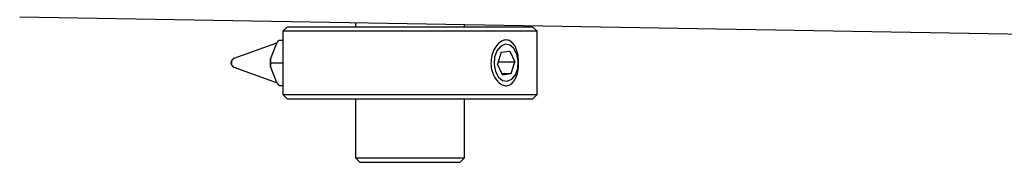
# Model space of a CAD drawing. Units: millimetres. Extents: x 385 to 2761, y 104 to 2202.
# Drawn here: x 462 to 570, y 242 to 258 of the extents above; entities that cross this region are included whole.
import ezdxf

# ---------------------------------------------------------------- set-up
doc = ezdxf.new("R2010")
doc.units = ezdxf.units.MM

msp = doc.modelspace()

# ---------------------------------------------------------------- linework, layer by layer
at = {"color": 7, "linetype": 'Continuous', "lineweight": 25}
for p, q in [((461.65, 257.87), (689.45, 253.89)), ((498.67, 257.22), (498.67, 256.77)), ((491.17, 256.77), (490.67, 256.27)), ((490.67, 256.27), (490.67, 249.27)), ((518.67, 256.27), (490.67, 256.27)), ((491.17, 256.77), (518.17, 256.77)), ((510.67, 256.77), (510.67, 257.02)), ((518.67, 256.27), (518.17, 256.77)), ((518.67, 249.27), (518.67, 256.27)), ((490.24, 255.27), (490.67, 255.27)), ((489.94, 254.94), (485.26, 253.24)), ((489.3, 253.17), (489.62, 254.02)), ((489.62, 254.02), (489.94, 254.88)), ((514.72, 253.95), (514.33, 252.64)), ((514.72, 253.95), (515.66, 254.08)), ((515.66, 254.08), (516.21, 252.9)), ((489.3, 252.77), (489.3, 253.17)), ((514.41, 252.9), (516.21, 252.9)), ((515.81, 251.59), (516.21, 252.9)), ((485.26, 252.3), (490.02, 250.57)), ((489.3, 252.77), (490.67, 252.77)), ((489.62, 251.52), (489.3, 252.38)), ((514.87, 251.46), (514.33, 252.64)), ((489.94, 250.67), (489.62, 251.52)), ((514.81, 251.59), (515.81, 251.59)), ((514.87, 251.46), (515.81, 251.59)), ((490.24, 250.27), (489.94, 250.67)), ((490.24, 250.27), (490.67, 250.27)), ((490.67, 249.27), (491.17, 248.77)), ((490.67, 249.27), (518.67, 249.27)), ((518.17, 248.77), (491.17, 248.77)), ((498.67, 248.77), (498.67, 242.27)), ((510.67, 242.27), (510.67, 248.77)), ((518.17, 248.77), (518.67, 249.27)), ((498.67, 242.27), (499.17, 241.77)), ((498.67, 242.27), (510.67, 242.27)), ((510.17, 241.77), (510.67, 242.27)), ((499.33, 241.77), (499.17, 241.77)), ((510.17, 241.77), (499.33, 241.77))]:
    msp.add_line(p, q, dxfattribs=at)
at = {"color": 7, "linetype": 'Continuous', "lineweight": 25, "flags": 128}
msp.add_lwpolyline([(513.93, 252.59), (514.08, 251.82), (514.41, 251.2), (514.87, 250.81), (515.39, 250.73), (515.89, 250.95), (516.3, 251.46), (516.55, 252.16), (516.6, 252.96), (516.46, 253.73), (516.13, 254.35), (515.67, 254.73), (515.15, 254.82), (514.64, 254.59), (514.24, 254.09), (513.99, 253.39), (513.93, 252.59)], dxfattribs=at)
at = {"color": 7, "linetype": 'Continuous', "lineweight": 18, "flags": 128}
msp.add_lwpolyline([(485.26, 253.24), (485.22, 253.22), (485.11, 253.11), (485.04, 252.96), (485.02, 252.77), (485.04, 252.59), (485.11, 252.43), (485.22, 252.33), (485.26, 252.3)], dxfattribs=at)
at = {"color": 7, "linetype": 'Continuous', "lineweight": 25}
for centre, radius, start, end in [((485.43, 252.77), 0.5, 109.9869, 250.0131), ((493.38, 252.77), 4.1, 174.4317, 185.5683)]:
    msp.add_arc(centre, radius, start, end, dxfattribs=at)
for points, knots in [([(489.94, 254.88), (489.96, 254.9), (490.05, 255.03), (490.16, 255.16), (490.24, 255.27)], [0, 0, 0, 0, 0.167608, 1, 1, 1, 1]), ([(514.08, 251.05), (513.97, 251.25), (513.74, 251.67), (513.57, 252.49), (513.61, 253.38), (513.88, 254.22), (514.32, 254.88), (514.86, 255.26), (515.37, 255.34), (515.82, 255.15), (516.19, 254.75), (516.47, 254.14), (516.63, 253.35), (516.66, 252.47), (516.53, 251.59), (516.24, 250.86), (515.83, 250.38), (515.34, 250.2), (514.84, 250.31), (514.4, 250.61), (514.18, 250.91), (514.08, 251.05)], [0, 0, 0, 0, 0.047106, 0.103469, 0.162093, 0.221317, 0.279351, 0.333864, 0.383656, 0.430636, 0.478225, 0.529066, 0.584021, 0.64204, 0.701248, 0.759921, 0.815884, 0.867216, 0.914781, 0.961798, 1, 1, 1, 1]), ([(489.3, 252.38), (489.3, 252.4), (489.29, 252.53), (489.3, 252.66), (489.3, 252.77)], [0, 0, 0, 0, 0.167608, 1, 1, 1, 1])]:
    msp.add_open_spline(points, degree=3, knots=knots, dxfattribs=at)

doc.saveas('drawing.dxf')
